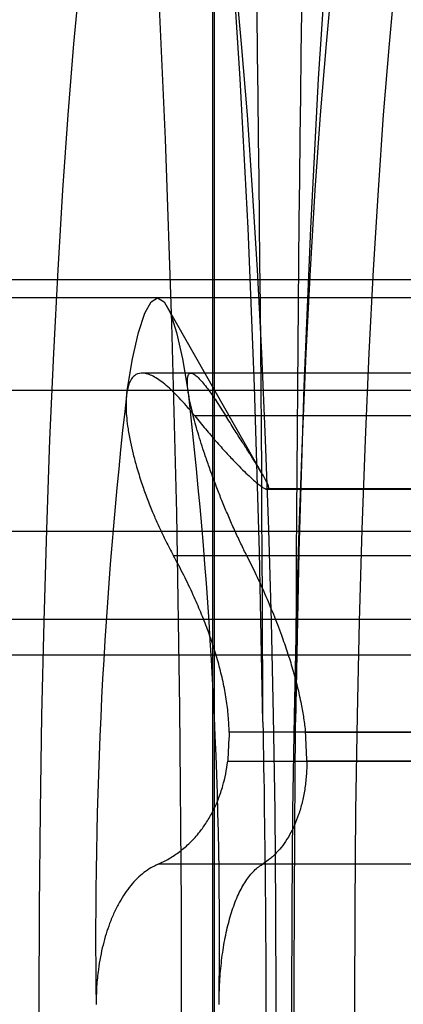
# Model space of a CAD drawing. Units: millimetres. Extents: x 75 to 6225, y 61 to 4388.
# Drawn here: x 4534 to 4535, y 3813 to 3814 of the extents above; entities that cross this region are included whole.
import ezdxf

# ---------------------------------------------------------------- set-up
doc = ezdxf.new("R2010")
doc.units = ezdxf.units.MM
doc.header["$LTSCALE"] = 15
doc.layers.add('AM_0', color=7, linetype='Continuous')

msp = doc.modelspace()

# ---------------------------------------------------------------- linework, layer by layer
at = {"layer": 'AM_0', "color": 7, "linetype": 'Continuous', "lineweight": 25}
for p, q in [((4534.3169, 3810.3784), (4534.3169, 3814.8784)), ((4534.3192, 3810.3784), (4534.3192, 3814.8784)), ((5083.5188, 3813.8284), (4507.3198, 3813.8284)), ((5086.7087, 3813.8284), (4510.5097, 3813.8284)), ((5022.5975, 3813.8284), (4532.7685, 3813.8284)), ((4542.9895, 3813.7984), (4532.5294, 3813.7984)), ((4534.4007, 3813.5031), (4534.2405, 3813.7849)), ((4535.0853, 3813.6738), (4534.1997, 3813.6738)), ((4535.1663, 3813.6738), (4534.2805, 3813.6738)), ((5083.4632, 3813.6452), (4507.2642, 3813.6452)), ((5083.5743, 3813.6452), (4507.3753, 3813.6452)), ((5086.6531, 3813.6452), (4510.4541, 3813.6452)), ((5086.7642, 3813.6452), (4510.5652, 3813.6452)), ((5022.5419, 3813.6452), (4532.713, 3813.6452)), ((5022.653, 3813.6452), (4532.8241, 3813.6452)), ((4535.1128, 3813.6032), (4534.2866, 3813.6032)), ((4535.1642, 3813.6032), (4534.338, 3813.6032)), ((4534.4046, 3813.4816), (4535.1527, 3813.4816)), ((4535.1551, 3813.482), (4534.407, 3813.482)), ((4535.1575, 3813.4816), (4534.4095, 3813.4816)), ((5083.6233, 3813.4114), (4507.4243, 3813.4114)), ((5086.6041, 3813.4114), (4510.4051, 3813.4114)), ((5022.702, 3813.4114), (4532.8731, 3813.4114)), ((4535.0778, 3813.3712), (4534.2515, 3813.3712)), ((4535.1992, 3813.3712), (4534.373, 3813.3712)), ((5083.4302, 3813.2658), (4507.2312, 3813.2658)), ((5083.6074, 3813.2658), (4507.4084, 3813.2658)), ((5086.6201, 3813.2658), (4510.4211, 3813.2658)), ((5086.7973, 3813.2658), (4510.5983, 3813.2658)), ((5022.5088, 3813.2658), (4532.6799, 3813.2658)), ((5022.6861, 3813.2658), (4532.8571, 3813.2658)), ((4507.2458, 3813.207), (5083.4448, 3813.207)), ((4507.3937, 3813.207), (5083.5927, 3813.207)), ((4510.4357, 3813.207), (5086.6347, 3813.207)), ((4510.5836, 3813.207), (5086.7826, 3813.207)), ((4532.6946, 3813.207), (5022.5235, 3813.207)), ((4532.8425, 3813.207), (5022.6714, 3813.207)), ((4535.0919, 3813.0791), (4534.3439, 3813.0791)), ((4534.4702, 3813.0791), (4535.2183, 3813.0791)), ((4534.3414, 3813.0309), (4535.0895, 3813.0309)), ((4535.2207, 3813.0309), (4534.4727, 3813.0309)), ((4535.0521, 3812.8604), (4534.2258, 3812.8604)), ((4535.2249, 3812.8604), (4534.3987, 3812.8604))]:
    msp.add_line(p, q, dxfattribs=at)
at = {"layer": 'AM_0', "color": 7, "linetype": 'Continuous', "lineweight": 25, "flags": 128}
for points in [[(4534.3997, 3813.0959), (4534.3941, 3813.3779), (4534.3859, 3813.6516), (4534.3752, 3813.9138), (4534.3622, 3814.1615), (4534.3469, 3814.392), (4534.3296, 3814.6027), (4534.3105, 3814.7912), (4534.2897, 3814.9554), (4534.2675, 3815.0935), (4534.2442, 3815.2038), (4534.22, 3815.2852), (4534.1952, 3815.3368), (4534.17, 3815.3579), (4534.1448, 3815.3483), (4534.1199, 3815.3082), (4534.0954, 3815.238), (4534.0717, 3815.1385), (4534.0491, 3815.0107), (4534.0277, 3814.8562), (4534.008, 3814.6766), (4533.99, 3814.4741)], [(4534.5066, 3814.392), (4534.4913, 3814.1615), (4534.4783, 3813.9138), (4534.4676, 3813.6516), (4534.4594, 3813.3779), (4534.4538, 3813.0959)], [(4534.2244, 3814.3534), (4534.2375, 3814.0616), (4534.2481, 3813.7568), (4534.2562, 3813.4418), (4534.2616, 3813.1194), (4534.2643, 3812.7926), (4534.2643, 3812.4643), (4534.2616, 3812.1375), (4534.2562, 3811.8151), (4534.2481, 3811.5001), (4534.2375, 3811.1953), (4534.2244, 3810.9034), (4534.2089, 3810.6272), (4534.1912, 3810.3692), (4534.1715, 3810.1316), (4534.1498, 3809.9166), (4534.1265, 3809.7261), (4534.1017, 3809.562), (4534.0757, 3809.4256), (4534.0487, 3809.3182), (4534.0209, 3809.2408), (4533.9925, 3809.1941)], [(4534.0681, 3811.2801), (4534.0601, 3811.412), (4534.0529, 3811.5501), (4534.0467, 3811.6938), (4534.0413, 3811.8421), (4534.0369, 3811.9945), (4534.0334, 3812.1502), (4534.0309, 3812.3082), (4534.0295, 3812.4679), (4534.029, 3812.6284), (4534.0295, 3812.789), (4534.0309, 3812.9487), (4534.0334, 3813.1067), (4534.0369, 3813.2623), (4534.0413, 3813.4147), (4534.0467, 3813.5631), (4534.0529, 3813.7068), (4534.0601, 3813.8449), (4534.0681, 3813.9768), (4534.0769, 3814.1019), (4534.0864, 3814.2194), (4534.0966, 3814.3289)], [(4534.3535, 3814.3289), (4534.3637, 3814.2194), (4534.3733, 3814.1019), (4534.382, 3813.9768), (4534.39, 3813.8449), (4534.3972, 3813.7068), (4534.4034, 3813.5631), (4534.4088, 3813.4147), (4534.4132, 3813.2623), (4534.4167, 3813.1067), (4534.4192, 3812.9487), (4534.4207, 3812.789), (4534.4212, 3812.6284), (4534.4207, 3812.4679), (4534.4192, 3812.3082), (4534.4167, 3812.1502), (4534.4132, 3811.9945), (4534.4088, 3811.8421), (4534.4034, 3811.6938), (4534.3972, 3811.5501), (4534.39, 3811.412), (4534.382, 3811.2801)], [(4534.4865, 3811.2801), (4534.4785, 3811.412), (4534.4713, 3811.5501), (4534.4651, 3811.6938), (4534.4597, 3811.8421), (4534.4553, 3811.9945), (4534.4518, 3812.1502), (4534.4494, 3812.3082), (4534.4479, 3812.4679), (4534.4474, 3812.6284), (4534.4479, 3812.789), (4534.4494, 3812.9487), (4534.4518, 3813.1067), (4534.4553, 3813.2623), (4534.4597, 3813.4147), (4534.4651, 3813.5631), (4534.4713, 3813.7068), (4534.4785, 3813.8449), (4534.4865, 3813.9768), (4534.4953, 3814.1019), (4534.5048, 3814.2194), (4534.515, 3814.3289)], [(4534.591, 3811.2801), (4534.583, 3811.412), (4534.5759, 3811.5501), (4534.5696, 3811.6938), (4534.5643, 3811.8421), (4534.5598, 3811.9945), (4534.5564, 3812.1502), (4534.5539, 3812.3082), (4534.5524, 3812.4679), (4534.5519, 3812.6284), (4534.5524, 3812.789), (4534.5539, 3812.9487), (4534.5564, 3813.1067), (4534.5598, 3813.2623), (4534.5643, 3813.4147), (4534.5696, 3813.5631), (4534.5759, 3813.7068), (4534.583, 3813.8449), (4534.591, 3813.9768), (4534.5998, 3814.1019), (4534.6093, 3814.2194), (4534.6196, 3814.3289)], [(4534.1741, 3813.6417), (4534.1836, 3813.6973), (4534.1935, 3813.7412), (4534.2039, 3813.7729), (4534.2144, 3813.792), (4534.2251, 3813.7984), (4534.2357, 3813.792), (4534.2463, 3813.7729), (4534.2566, 3813.7412), (4534.2665, 3813.6973), (4534.276, 3813.6417)]]:
    msp.add_lwpolyline(points, dxfattribs=at)
at = {"layer": 'AM_0', "color": 7, "linetype": 'Continuous', "lineweight": 25}
for centre, radius, start, end in [((4418.1277, 3812.6284), 116.5992, 357.527159, 2.472841), ((4426.2886, 3812.7836), 108.1115, 0.16551, 2.511375), ((4642.5649, 3812.7836), 108.1115, 177.488625, 179.83449), ((4542.0111, 3812.7394), 7.8888, 173.43258, 180.8061), ((4526.439, 3812.7394), 7.8888, 359.1939, 6.56742), ((4534.407, 3813.4753), 0.00674, 68.906, 111.094), ((4540.7174, 3812.7342), 6.3829, 176.90256, 177.33612), ((4528.0967, 3812.7342), 6.3829, 2.66388, 3.09744)]:
    msp.add_arc(centre, radius, start, end, dxfattribs=at)
for points, knots in [([(4534.2866, 3813.6032), (4534.2827, 3813.6079), (4534.275, 3813.6173), (4534.2637, 3813.63), (4534.2526, 3813.6416), (4534.242, 3813.6515), (4534.2318, 3813.6598), (4534.2222, 3813.6663), (4534.2132, 3813.671), (4534.2026, 3813.6743), (4534.1936, 3813.6739), (4534.1864, 3813.6698), (4534.1813, 3813.6642), (4534.1768, 3813.6555), (4534.175, 3813.6463), (4534.1741, 3813.6417)], [0, 0, 0, 0, 0.06919, 0.138814, 0.209863, 0.281433, 0.350774, 0.420659, 0.492363, 0.564742, 0.692002, 0.756786, 0.822735, 0.910579, 1, 1, 1, 1]), ([(4534.276, 3813.6417), (4534.2756, 3813.6447), (4534.2746, 3813.6521), (4534.2742, 3813.6607), (4534.2748, 3813.6676), (4534.2765, 3813.6722), (4534.2792, 3813.6742), (4534.283, 3813.6736), (4534.2878, 3813.6708), (4534.2937, 3813.6654), (4534.3006, 3813.6574), (4534.3097, 3813.6458), (4534.3195, 3813.6317), (4534.3297, 3813.6162), (4534.3352, 3813.6075), (4534.338, 3813.6032)], [0, 0, 0, 0, 0.057265, 0.140101, 0.21029, 0.281251, 0.365057, 0.435978, 0.5076, 0.596333, 0.671363, 0.747085, 0.872449, 0.935876, 1, 1, 1, 1]), ([(4534.1741, 3813.6417), (4534.1737, 3813.6384), (4534.1727, 3813.6304), (4534.1726, 3813.6162), (4534.1737, 3813.5992), (4534.176, 3813.5807), (4534.1797, 3813.5606), (4534.1845, 3813.5394), (4534.1906, 3813.5169), (4534.1979, 3813.4934), (4534.2066, 3813.4691), (4534.2151, 3813.4474), (4534.2238, 3813.4271), (4534.2325, 3813.4082), (4534.2417, 3813.3895), (4534.2483, 3813.3773), (4534.2515, 3813.3712)], [0, 0, 0, 0, 0.057159, 0.139988, 0.210171, 0.281128, 0.364924, 0.435838, 0.507453, 0.596175, 0.671196, 0.746909, 0.809478, 0.872403, 0.935852, 1, 1, 1, 1]), ([(4534.373, 3813.3712), (4534.3697, 3813.3778), (4534.3632, 3813.3911), (4534.3535, 3813.4118), (4534.3441, 3813.433), (4534.335, 3813.4545), (4534.3264, 3813.4759), (4534.3182, 3813.4973), (4534.3104, 3813.5186), (4534.3034, 3813.5388), (4534.2973, 3813.5575), (4534.292, 3813.5748), (4534.2873, 3813.5914), (4534.2828, 3813.6086), (4534.2787, 3813.6261), (4534.2769, 3813.6365), (4534.276, 3813.6417)], [0, 0, 0, 0, 0.069214, 0.138863, 0.209938, 0.281535, 0.350863, 0.420735, 0.492425, 0.564791, 0.628216, 0.692157, 0.756929, 0.822867, 0.910646, 1, 1, 1, 1]), ([(4534.2866, 3813.6032), (4534.2926, 3813.5958), (4534.3046, 3813.581), (4534.322, 3813.5608), (4534.3387, 3813.542), (4534.3535, 3813.5263), (4534.3663, 3813.5135), (4534.3771, 3813.5031), (4534.3868, 3813.4944), (4534.3945, 3813.4881), (4534.4006, 3813.4837), (4534.4033, 3813.4823), (4534.4046, 3813.4816)], [0, 0, 0, 0, 0.112596, 0.225803, 0.341092, 0.457189, 0.551124, 0.645611, 0.742003, 0.839135, 0.91932, 1, 1, 1, 1]), ([(4534.4095, 3813.4816), (4534.4096, 3813.4824), (4534.4098, 3813.4842), (4534.4079, 3813.4894), (4534.4044, 3813.4967), (4534.3992, 3813.5059), (4534.3926, 3813.5169), (4534.3847, 3813.5296), (4534.3756, 3813.544), (4534.3648, 3813.5609), (4534.3524, 3813.5804), (4534.3428, 3813.5956), (4534.338, 3813.6032)], [0, 0, 0, 0, 0.093541, 0.187877, 0.284587, 0.382048, 0.477162, 0.572851, 0.670176, 0.767999, 0.883657, 1, 1, 1, 1]), ([(4534.3439, 3813.0791), (4534.3435, 3813.0881), (4534.3427, 3813.106), (4534.3392, 3813.134), (4534.3338, 3813.1628), (4534.3267, 3813.1917), (4534.3181, 3813.2206), (4534.3081, 3813.2492), (4534.2968, 3813.2778), (4534.2837, 3813.3079), (4534.2687, 3813.3393), (4534.2573, 3813.3605), (4534.2515, 3813.3712)], [0, 0, 0, 0, 0.093541, 0.187877, 0.284587, 0.382048, 0.477162, 0.572851, 0.670176, 0.767999, 0.883657, 1, 1, 1, 1]), ([(4534.373, 3813.3712), (4534.3781, 3813.3609), (4534.3883, 3813.3402), (4534.4031, 3813.3078), (4534.4172, 3813.2744), (4534.4296, 3813.2423), (4534.4402, 3813.212), (4534.4491, 3813.1834), (4534.4569, 3813.1546), (4534.4629, 3813.1274), (4534.4674, 3813.1022), (4534.4693, 3813.0868), (4534.4702, 3813.0791)], [0, 0, 0, 0, 0.112626, 0.225863, 0.341184, 0.457313, 0.551243, 0.645725, 0.742112, 0.839239, 0.919373, 1, 1, 1, 1]), ([(4534.3997, 3813.0959), (4534.4013, 3812.9965), (4534.4045, 3812.7967), (4534.4048, 3812.4825), (4534.4015, 3812.2715), (4534.3997, 3812.161)], [0, 0, 0, 0, 0.320149, 0.644218, 1, 1, 1, 1]), ([(4534.4538, 3812.161), (4534.453, 3812.2604), (4534.4515, 3812.4602), (4534.4515, 3812.7743), (4534.453, 3812.9854), (4534.4538, 3813.0959)], [0, 0, 0, 0, 0.320149, 0.644218, 1, 1, 1, 1]), ([(4534.2258, 3812.8604), (4534.2321, 3812.8634), (4534.2445, 3812.8693), (4534.2623, 3812.8814), (4534.2793, 3812.896), (4534.2941, 3812.9124), (4534.3066, 3812.9299), (4534.317, 3812.9481), (4534.3261, 3812.9682), (4534.3331, 3812.9891), (4534.3383, 3813.01), (4534.3404, 3813.0239), (4534.3414, 3813.0309)], [0, 0, 0, 0, 0.112626, 0.225863, 0.341184, 0.457314, 0.551243, 0.645726, 0.742113, 0.839239, 0.919373, 1, 1, 1, 1]), ([(4534.4727, 3813.0309), (4534.4724, 3813.0228), (4534.4719, 3813.0066), (4534.4691, 3812.9838), (4534.4649, 3812.9623), (4534.4591, 3812.9426), (4534.4522, 3812.9248), (4534.4441, 3812.9088), (4534.435, 3812.8945), (4534.4245, 3812.8814), (4534.4124, 3812.8696), (4534.4033, 3812.8635), (4534.3987, 3812.8604)], [0, 0, 0, 0, 0.093541, 0.187877, 0.284587, 0.382048, 0.477162, 0.572851, 0.670176, 0.767999, 0.883657, 1, 1, 1, 1]), ([(4534.2258, 3812.8604), (4534.2219, 3812.8585), (4534.2139, 3812.8547), (4534.2023, 3812.8467), (4534.1911, 3812.837), (4534.1805, 3812.8255), (4534.1707, 3812.8123), (4534.1615, 3812.7975), (4534.153, 3812.7809), (4534.1457, 3812.7632), (4534.1395, 3812.7451), (4534.1344, 3812.7266), (4534.1301, 3812.7069), (4534.1264, 3812.684), (4534.1236, 3812.6578), (4534.1233, 3812.6383), (4534.1231, 3812.6284)], [0, 0, 0, 0, 0.069214, 0.138863, 0.209938, 0.281536, 0.350864, 0.420735, 0.492426, 0.564791, 0.627941, 0.691599, 0.75693, 0.822867, 0.910647, 1, 1, 1, 1]), ([(4534.327, 3812.6284), (4534.3271, 3812.6347), (4534.3272, 3812.6471), (4534.3283, 3812.6716), (4534.3304, 3812.6956), (4534.3335, 3812.7185), (4534.3372, 3812.7408), (4534.342, 3812.7617), (4534.3491, 3812.786), (4534.3575, 3812.8084), (4534.3674, 3812.8271), (4534.3762, 3812.8398), (4534.3833, 3812.8481), (4534.3908, 3812.8552), (4534.3961, 3812.8587), (4534.3987, 3812.8604)], [0, 0, 0, 0, 0.057273, 0.112704, 0.224639, 0.281243, 0.337305, 0.450435, 0.507579, 0.626187, 0.746966, 0.809346, 0.872433, 0.935868, 1, 1, 1, 1])]:
    msp.add_open_spline(points, degree=3, knots=knots, dxfattribs=at)

doc.saveas('drawing.dxf')
